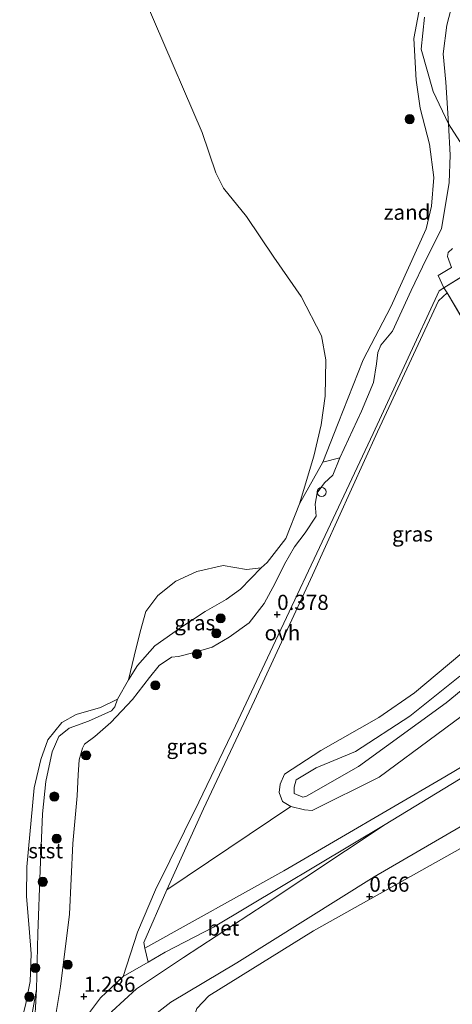
# Model space of a CAD drawing. Units: metres. Extents: x 139999 to 150002, y 481250 to 487501.
# Drawn here: x 143110 to 143182, y 482589 to 482752 of the extents above; entities that cross this region are included whole.
import ezdxf
from ezdxf.enums import TextEntityAlignment as Align

# ---------------------------------------------------------------- set-up
doc = ezdxf.new("R2010")
doc.units = ezdxf.units.M
doc.linetypes.add('IE-TERREINAFSCHEIDING', pattern=[10, 8, -2])
doc.layers.get('0').update_dxf_attribs({"lineweight": 25})
for name, color, linetype, lineweight in [('B-ME-AL-OVERIG-S-B1', 7, 'Continuous', 18), ('B-ME-GR-BOOM-GV-B6', 93, 'Continuous', 18), ('B-ME-GR-BOOM-S-B1', 93, 'Continuous', 18), ('B-ME-GW-HOOGTEPUNT-S-B1', 10, 'Continuous', 25), ('B-ME-GW-KRUINLIJN-L-B1', 93, 'Continuous', 18), ('B-ME-GW-TEENLIJN-L-B1', 93, 'Continuous', 18), ('B-ME-IE-GRASLAND-GV-B6', 93, 'Continuous', 18), ('B-ME-IE-GRONDWERKLIJN-GROND_INGERICHT-GV-B6', 253, 'Continuous', 18), ('B-ME-IE-GRONDWERKLIJN-GROND_NIETINGERICHT-GV-B6', 253, 'Continuous', 18), ('B-ME-IE-TERREINAFSCHEIDING-RASTERHEKWERK-L-B1', 8, 'IE-TERREINAFSCHEIDING', 18), ('B-ME-OB-BEKLEDING-GV-B6', 253, 'Continuous', 18), ('B-ME-OB-WATERLIJN-L-B1', 133, 'OB-WATERLIJN', 18), ('B-ME-OG-WATER-GV-B6', 153, 'Continuous', 18), ('B-ME-VH-VERH_SOORT-BETON-OVERIG-GV-B6', 8, 'IE-TERREINAFSCHEIDING-NATUURLIJK-HOUTWAL', 18), ('B-ME-VH-VERH_SOORT-BITUMEN-GV-B6', 8, 'IE-TERREINAFSCHEIDING-NATUURLIJK-HOUTWAL', 18), ('B-ME-VH-VERH_SOORT-ONVERHARD-GV-B6', 8, 'Continuous', 18)]:
    doc.layers.add(name, color=color, linetype=linetype, lineweight=lineweight)
doc.styles.add('NLCS-ISO', font='NLCS-ISO.TTF')
doc.linetypes.add('IE-TERREINAFSCHEIDING-NATUURLIJK-HOUTWAL', pattern='A,7,-1.5,[67,NLCS.SHX,S=0.75,R=45,X=0,Y=0],-1.5,7,-1.5,[70,NLCS.SHX,S=0.75,R=0,X=0,Y=0],-1.5', length=20)
doc.linetypes.add('OB-WATERLIJN', pattern='A,10,[32,NLCS.SHX,S=2,R=0,X=0,Y=0],-12', length=22)

# ---------------------------------------------------------------- blocks, each defined once
blk = doc.blocks.new('dtb')
blk.add_circle((0, 0), 0.75)
blk = doc.blocks.new('boom')
blk.add_hatch(color=256).paths.add_polyline_path([(-0.75, 0, 1), (0.75, 0, 1)])
blk.add_circle((0, 0), 0.75)
blk = doc.blocks.new('hoogtepunt')
for p, q in [((-0.5, 0), (0.5, 0)), ((0, 0.5), (0, -0.5))]:
    blk.add_line(p, q)

msp = doc.modelspace()

# ---------------------------------------------------------------- linework, layer by layer
at = {"layer": 'B-ME-GR-BOOM-GV-B6'}
for points in [[(143181.023, 482734.327, 1.055), (143178.491, 482739.703, 0.795), (143176.527, 482746.714, 0.687), (143177.055, 482752.009, 0.623)], [(143214.383, 482748.208, 0.677), (143213.511, 482750.348, 1.143), (143203.023, 482744.838, 1.363), (143200.484, 482740.078, 1.278), (143198.892, 482736.186, 1.138), (143197.351, 482733.795, 1.06), (143195.173, 482731.811, 1.018), (143193.102, 482730.551, 1.027), (143190.522, 482729.155, 0.979), (143188.848, 482728.282, 0.904), (143185.428, 482729.355, 1.012), (143182.926, 482731.442, 1.028), (143181.023, 482734.327, 1.055), (143180.592, 482741.238, 1.225), (143180.154, 482745.949, 1.245), (143180.767, 482750.673, 1.186), (143181.441, 482753.178, 1.178)], [(143181.441, 482753.178, 1.178), (143180.767, 482750.673, 1.186), (143180.154, 482745.949, 1.245), (143180.592, 482741.238, 1.225), (143181.023, 482734.327, 1.055)], [(143130.843, 482598.069, 0.781), (143130.694, 482599.003, 0.784), (143134.48, 482607.713, 0.605), (143154.978, 482621.481, 0.654), (143157.23, 482620.929, 0.659), (143158.49, 482620.841, 0.633), (143169.564, 482626.347, 0.522), (143188.668, 482640.447, 0.443), (143201.227, 482651.468, 0.437), (143253.362, 482679.803, 0.729), (143251.243, 482683.746, 0.758), (143290.336, 482706.126, 0.61), (143297.116, 482699.76, 0.635), (143298.248, 482698.77, 0.666), (143298.327, 482697.223, 0.715), (143297.95, 482695.687, 0.775), (143296.985, 482694.448, 0.794), (143284.348, 482686.501, 0.842), (143251.796, 482668.322, 0.982), (143214.643, 482646.741, 0.757), (143180.446, 482626.42, 0.708), (143153.828, 482610.857, 0.696), (143130.843, 482598.069, 0.781)], [(143139.429, 482588.121, 0.469), (143141.415, 482590.213, 0.54), (143158.702, 482600.928, 0.768), (143183.039, 482614.556, 0.755), (143219.435, 482635.909, 0.764), (143242.476, 482650.113, 0.878), (143263.412, 482662.509, 0.865), (143264.394, 482660.934, 0.869), (143267.963, 482655.278, 0.849)]]:
    msp.add_polyline3d(points, dxfattribs=at)
at = {"layer": 'B-ME-GW-KRUINLIJN-L-B1'}
for points in [[(143181.441, 482753.178, 1.178), (143180.767, 482750.673, 1.186), (143180.154, 482745.949, 1.245), (143180.592, 482741.238, 1.225), (143181.023, 482734.327, 1.055), (143181.299, 482729.195, 0.909), (143181.173, 482724.651, 0.809), (143179.901, 482716.985, 0.697), (143177.371, 482712.003, 0.691), (143174.882, 482706.791, 0.731), (143171.806, 482700.095, 0.63), (143169.881, 482697.747, 0.641), (143169.383, 482696.56, 0.624), (143169.116, 482694.692, 0.596), (143168.625, 482691.591, 0.599), (143166.645, 482686.878, 0.568), (143163.078, 482679.138, 0.485), (143161.902, 482676.277, 0.535), (143160.553, 482675.019, 0.529), (143159.305, 482673.371, 0.543), (143158.994, 482671.479, 0.529), (143159.167, 482669.516, 0.529), (143157.332, 482666.743, 0.563), (143155.602, 482664.445, 0.552), (143153.955, 482661.58, 0.541), (143152.395, 482658.401, 0.501), (143150.578, 482655.082, 0.473), (143148.101, 482651.851, 0.493), (143144.807, 482649.513, 0.462), (143141.996, 482647.825, 0.426), (143138.799, 482646.901, 0.429), (143136.379, 482646.286, 0.42), (143135.224, 482646.161, 0.395), (143133.19, 482644.783, 0.373), (143131.591, 482642.806, 0.337), (143128.787, 482639.203, 0.345), (143125.193, 482635.367, 0.443), (143122.565, 482633.084, 0.518), (143120.878, 482631.782, 0.77), (143120.506, 482631.135, 0.853), (143119.976, 482629.237, 0.893), (143119.806, 482626.726, 0.96), (143119.635, 482623.242, 1.323), (143118.926, 482615.408, 1.222), (143118.375, 482603.718, 1.217), (143116.915, 482591.736, 1.222), (143115.816, 482585.137, 1.256)], [(143150.046, 482660.955, -0.28), (143146.682, 482657.411, -0.149), (143144.308, 482655.737, -0.071), (143140.795, 482653.753, -0.029), (143136.972, 482651.211, -0.088), (143132.501, 482648.069, -0.129), (143129.62, 482644.814, -0.208), (143128.127, 482642.424, -0.28)], [(143192.121, 482648.043, 1.293), (143180.669, 482638.652, 1.271), (143166.151, 482628.112, 1.208), (143157.563, 482623.19, 1.24), (143156.949, 482623.031, 1.24), (143155.552, 482623.639, 1.24), (143155.505, 482624.711, 1.24), (143155.843, 482625.91, 1.25), (143159.156, 482627.882, 1.271), (143165.651, 482630.577, 1.398)], [(143165.651, 482630.577, 1.398), (143174.651, 482636.459, 1.271), (143182.94, 482643.045, 1.303)]]:
    msp.add_polyline3d(points, dxfattribs=at)
at = {"layer": 'B-ME-GW-TEENLIJN-L-B1'}
for points in [[(143156.398, 482671.535, -0.28), (143160.255, 482678.432, -0.04), (143162.791, 482684.891, 0.094), (143166.948, 482695.342, 0.276), (143171.5, 482704.087, 0.365), (143177.361, 482716.988, 0.443), (143178.224, 482720.736, 0.446), (143178.628, 482725.485, 0.449), (143177.924, 482730.998, 0.454), (143176.342, 482736.952, 0.387), (143175.69, 482741.547, 0.407), (143175.324, 482748.438, 0.471), (143176.156, 482752.808, 0.429)], [(143159.955, 482630.78, 0.775), (143169.55, 482636.206, 0.701), (143175.415, 482640.294, 0.564), (143184.978, 482648.291, 0.638)], [(143188.668, 482640.447, 0.443), (143169.564, 482626.347, 0.522), (143158.49, 482620.841, 0.633), (143157.23, 482620.929, 0.659), (143154.978, 482621.481, 0.654), (143153.59, 482622.307, 0.696), (143153.073, 482623.804, 0.685), (143153.233, 482625.179, 0.685), (143153.913, 482626.869, 0.654), (143159.955, 482630.78, 0.775)], [(143112.524, 482584.398, 0.084), (143112.925, 482591.256, -0.132), (143113.154, 482600.487, -0.222), (143113.524, 482610.962, -0.257), (143113.946, 482620.31, -0.246), (143114.493, 482625.623, -0.261), (143115.507, 482630.559, -0.136), (143116.647, 482633.069, -0.187), (143118.326, 482634.429, -0.206), (143121.498, 482635.587, -0.175), (143125.332, 482637.305, -0.246), (143125.893, 482637.988, -0.257), (143126.299, 482639.237, -0.28)]]:
    msp.add_polyline3d(points, dxfattribs=at)
at = {"layer": 'B-ME-IE-GRASLAND-GV-B6'}
for points in [[(143115.816, 482585.137, 1.256), (143116.915, 482591.736, 1.222), (143118.375, 482603.718, 1.217), (143118.926, 482615.408, 1.222), (143119.635, 482623.242, 1.323), (143119.806, 482626.726, 0.96), (143119.976, 482629.237, 0.893), (143120.506, 482631.135, 0.853), (143120.878, 482631.782, 0.77), (143122.565, 482633.084, 0.518), (143125.193, 482635.367, 0.443), (143128.787, 482639.203, 0.345), (143131.591, 482642.806, 0.337), (143133.19, 482644.783, 0.373), (143135.224, 482646.161, 0.395), (143136.379, 482646.286, 0.42), (143138.799, 482646.901, 0.429), (143141.996, 482647.825, 0.426), (143144.807, 482649.513, 0.462), (143148.101, 482651.851, 0.493), (143150.578, 482655.082, 0.473), (143152.395, 482658.401, 0.501), (143153.955, 482661.58, 0.541), (143155.602, 482664.445, 0.552), (143157.332, 482666.743, 0.563), (143159.167, 482669.516, 0.529), (143158.994, 482671.479, 0.529), (143159.305, 482673.371, 0.543), (143160.553, 482675.019, 0.529), (143161.902, 482676.277, 0.535), (143163.078, 482679.138, 0.485), (143166.645, 482686.878, 0.568), (143168.625, 482691.591, 0.599), (143169.116, 482694.692, 0.596), (143169.383, 482696.56, 0.624), (143169.881, 482697.747, 0.641), (143171.806, 482700.095, 0.63), (143174.882, 482706.791, 0.731), (143177.371, 482712.003, 0.691), (143179.901, 482716.985, 0.697), (143181.173, 482724.651, 0.809), (143181.299, 482729.195, 0.909), (143181.023, 482734.327, 1.055), (143182.926, 482731.442, 1.028)], [(143181.7, 482713.749, 0.533), (143180.989, 482713.059, 0.533), (143180.868, 482712.409, 0.539), (143181.561, 482710.616, 0.536), (143179.361, 482709.287, 0.533), (143180.295, 482707.268, 0.561), (143179.485, 482706.729, 0.579), (143168.61, 482683.181, 0.512), (143161.103, 482667.246, 0.592), (143152.86, 482649.84, 0.677), (143145.808, 482634.843, 0.637), (143139.787, 482622.218, 0.615), (143132.6, 482607.742, 0.754), (143129.645, 482600.741, 0.825), (143127.276, 482593.371, 1.04), (143123.515, 482589.865, 1.174), (143120.357, 482585.703, 1.235)], [(143184.978, 482648.291, 0.638), (143175.415, 482640.294, 0.564), (143169.55, 482636.206, 0.701), (143159.955, 482630.78, 0.775), (143153.913, 482626.869, 0.654), (143153.233, 482625.179, 0.685), (143153.073, 482623.804, 0.685), (143153.59, 482622.307, 0.696), (143154.978, 482621.481, 0.654), (143134.48, 482607.713, 0.605), (143140.551, 482621.13, 0.609), (143148.987, 482639.013, 0.641), (143158.575, 482659.764, 0.605), (143169.325, 482683.418, 0.493), (143179.368, 482705.107, 0.574), (143180.811, 482706.403, 0.565), (143193.354, 482685.39, 0.645)], [(143298.915, 482693.695, 0.736), (143290.558, 482688.466, 0.773), (143256.177, 482669.056, 0.913), (143209.493, 482642.228, 0.779), (143170.551, 482618.541, 0.84), (143142.213, 482601.567, 0.603), (143134.175, 482597.431, 0.846), (143131.378, 482595.785, 0.925), (143130.843, 482598.069, 0.781), (143153.828, 482610.857, 0.696), (143180.446, 482626.42, 0.708), (143214.643, 482646.741, 0.757), (143251.796, 482668.322, 0.982), (143284.348, 482686.501, 0.842), (143296.985, 482694.448, 0.794)], [(143112.524, 482584.398, 0.084), (143112.925, 482591.256, -0.132), (143113.154, 482600.487, -0.222), (143113.524, 482610.962, -0.257), (143113.946, 482620.31, -0.246), (143114.493, 482625.623, -0.261), (143115.507, 482630.559, -0.136), (143116.647, 482633.069, -0.187), (143118.326, 482634.429, -0.206), (143121.498, 482635.587, -0.175), (143125.332, 482637.305, -0.246), (143125.893, 482637.988, -0.257), (143126.299, 482639.237, -0.28), (143128.127, 482642.424, -0.28), (143129.62, 482644.814, -0.208), (143132.501, 482648.069, -0.129), (143136.972, 482651.211, -0.088), (143140.795, 482653.753, -0.029), (143144.308, 482655.737, -0.071), (143146.682, 482657.411, -0.149), (143150.046, 482660.955, -0.28), (143151.058, 482661.816, -0.28), (143154.131, 482665.807, -0.28), (143156.398, 482671.535, -0.28), (143160.255, 482678.432, -0.04), (143163.078, 482679.138, 0.485), (143161.902, 482676.277, 0.535), (143160.553, 482675.019, 0.529), (143159.305, 482673.371, 0.543), (143158.994, 482671.479, 0.529), (143159.167, 482669.516, 0.529), (143157.332, 482666.743, 0.563), (143155.602, 482664.445, 0.552), (143153.955, 482661.58, 0.541), (143152.395, 482658.401, 0.501), (143150.578, 482655.082, 0.473), (143148.101, 482651.851, 0.493), (143144.807, 482649.513, 0.462), (143141.996, 482647.825, 0.426), (143138.799, 482646.901, 0.429), (143136.379, 482646.286, 0.42), (143135.224, 482646.161, 0.395), (143133.19, 482644.783, 0.373), (143131.591, 482642.806, 0.337), (143128.787, 482639.203, 0.345), (143125.193, 482635.367, 0.443), (143122.565, 482633.084, 0.518), (143120.878, 482631.782, 0.77), (143120.506, 482631.135, 0.853), (143119.976, 482629.237, 0.893), (143119.806, 482626.726, 0.96), (143119.635, 482623.242, 1.323), (143118.926, 482615.408, 1.222), (143118.375, 482603.718, 1.217), (143116.915, 482591.736, 1.222), (143115.816, 482585.137, 1.256)], [(143263.412, 482662.509, 0.865), (143242.476, 482650.113, 0.878), (143219.435, 482635.909, 0.764), (143183.039, 482614.556, 0.755), (143158.702, 482600.928, 0.768), (143141.415, 482590.213, 0.54), (143139.429, 482588.121, 0.469), (143138.908, 482586.444, 0.456), (143138.655, 482584.665, 0.452), (143139.082, 482582.498, 0.46), (143138.932, 482580.987, 0.465), (143138.283, 482578.642, 0.575), (143126.965, 482581.171, 0.984), (143128.138, 482582.98, 0.955), (143130.883, 482585.87, 0.852), (143135.148, 482589.151, 0.724), (143146.053, 482595.638, 0.7), (143168.78, 482609.865, 0.694), (143197.215, 482626.407, 0.669), (143232.875, 482646.878, 0.888), (143262.354, 482664.205, 0.862), (143263.412, 482662.509, 0.865)], [(143150.046, 482660.955, -0.28), (143146.682, 482657.411, -0.149), (143144.308, 482655.737, -0.071), (143140.795, 482653.753, -0.029), (143136.972, 482651.211, -0.088), (143132.501, 482648.069, -0.129), (143129.62, 482644.814, -0.208), (143128.127, 482642.424, -0.28), (143129.096, 482646.376, -0.28), (143130.08, 482650.386, -0.28), (143131.022, 482653.729, -0.28), (143132.97, 482656.393, -0.28), (143135.949, 482658.743, -0.28), (143139.425, 482660.356, -0.28), (143143.789, 482661.319, -0.28), (143147.638, 482660.683, -0.28), (143150.046, 482660.955, -0.28)], [(143188.668, 482640.447, 0.443), (143169.564, 482626.347, 0.522), (143158.49, 482620.841, 0.633), (143157.23, 482620.929, 0.659), (143154.978, 482621.481, 0.654), (143153.59, 482622.307, 0.696), (143153.073, 482623.804, 0.685), (143153.233, 482625.179, 0.685), (143153.913, 482626.869, 0.654), (143159.955, 482630.78, 0.775), (143169.55, 482636.206, 0.701), (143175.415, 482640.294, 0.564), (143184.978, 482648.291, 0.638)], [(143192.121, 482648.043, 1.293), (143180.669, 482638.652, 1.271), (143166.151, 482628.112, 1.208), (143157.563, 482623.19, 1.24), (143156.949, 482623.031, 1.24), (143155.552, 482623.639, 1.24), (143155.505, 482624.711, 1.24), (143155.843, 482625.91, 1.25), (143159.156, 482627.882, 1.271), (143165.651, 482630.577, 1.398)], [(143165.651, 482630.577, 1.398), (143159.156, 482627.882, 1.271), (143155.843, 482625.91, 1.25), (143155.505, 482624.711, 1.24), (143155.552, 482623.639, 1.24), (143156.949, 482623.031, 1.24), (143157.563, 482623.19, 1.24), (143166.151, 482628.112, 1.208), (143180.669, 482638.652, 1.271), (143192.121, 482648.043, 1.293)], [(143165.651, 482630.577, 1.398), (143174.651, 482636.459, 1.271), (143182.94, 482643.045, 1.303)], [(143182.94, 482643.045, 1.303), (143174.651, 482636.459, 1.271), (143165.651, 482630.577, 1.398)], [(143112.524, 482584.398, 0.084), (143111.695, 482584.583, -0.093), (143112.925, 482591.256, -0.132), (143112.524, 482584.398, 0.084)]]:
    msp.add_polyline3d(points, dxfattribs=at)
at = {"layer": 'B-ME-IE-GRONDWERKLIJN-GROND_INGERICHT-GV-B6'}
msp.add_polyline3d([(143194.634, 482712.865, 0.632), (143196.321, 482710.455, 0.649), (143197.77, 482707.99, 0.595), (143198.633, 482708.588, 0.585), (143206.131, 482695.993, 0.603), (143207.585, 482693.143, 0.609), (143193.354, 482685.39, 0.645), (143180.811, 482706.403, 0.565), (143180.295, 482707.268, 0.561), (143186.559, 482711.133, 0.571), (143187.966, 482712.053, 0.565), (143193.232, 482715.178, 0.534), (143194.634, 482712.865, 0.632)], dxfattribs=at)
at = {"layer": 'B-ME-IE-GRONDWERKLIJN-GROND_NIETINGERICHT-GV-B6'}
for points in [[(143176.156, 482752.808, 0.429), (143175.324, 482748.438, 0.471), (143175.69, 482741.547, 0.407), (143176.342, 482736.952, 0.387), (143177.924, 482730.998, 0.454), (143178.628, 482725.485, 0.449), (143178.224, 482720.736, 0.446), (143177.361, 482716.988, 0.443), (143171.5, 482704.087, 0.365), (143166.948, 482695.342, 0.276), (143162.791, 482684.891, 0.094), (143160.255, 482678.432, -0.04), (143156.398, 482671.535, -0.28), (143158.757, 482679.398, -0.28), (143159.967, 482684.584, -0.28), (143160.642, 482689.348, -0.28), (143160.76, 482695.357, -0.28), (143160.06, 482699.287, -0.28), (143156.664, 482705.788, -0.28), (143152.164, 482712.313, -0.28), (143147.649, 482719.027, -0.28), (143143.869, 482723.712, -0.28), (143142.58, 482726.246, -0.28), (143140.33, 482732.897, -0.28), (143132.438, 482751.221, -0.28), (143127.348, 482763.128, -0.28)], [(143181.023, 482734.327, 1.055), (143181.299, 482729.195, 0.909), (143181.173, 482724.651, 0.809), (143179.901, 482716.985, 0.697), (143177.371, 482712.003, 0.691), (143174.882, 482706.791, 0.731), (143171.806, 482700.095, 0.63), (143169.881, 482697.747, 0.641), (143169.383, 482696.56, 0.624), (143169.116, 482694.692, 0.596), (143168.625, 482691.591, 0.599), (143166.645, 482686.878, 0.568), (143163.078, 482679.138, 0.485), (143160.255, 482678.432, -0.04), (143162.791, 482684.891, 0.094), (143166.948, 482695.342, 0.276), (143171.5, 482704.087, 0.365), (143177.361, 482716.988, 0.443), (143178.224, 482720.736, 0.446), (143178.628, 482725.485, 0.449), (143177.924, 482730.998, 0.454), (143176.342, 482736.952, 0.387), (143175.69, 482741.547, 0.407), (143175.324, 482748.438, 0.471), (143176.156, 482752.808, 0.429)], [(143177.055, 482752.009, 0.623), (143176.527, 482746.714, 0.687), (143178.491, 482739.703, 0.795), (143181.023, 482734.327, 1.055)]]:
    msp.add_polyline3d(points, dxfattribs=at)
at = {"layer": 'B-ME-IE-TERREINAFSCHEIDING-RASTERHEKWERK-L-B1'}
msp.add_polyline3d([(143193.354, 482685.39, 0.645), (143180.811, 482706.403, 0.565), (143180.295, 482707.268, 0.561), (143186.559, 482711.133, 0.571)], dxfattribs=at)
at = {"layer": 'B-ME-OB-BEKLEDING-GV-B6'}
for points in [[(143110.149, 482584.929, -0.28), (143111.186, 482588.909, -0.28), (143111.895, 482592.555, -0.28), (143112.034, 482597.142, -0.28), (143111.725, 482601.408, -0.28), (143111.28, 482606.63, -0.28), (143111.316, 482611.551, -0.28), (143112.534, 482624.56, -0.28), (143113.63, 482629.282, -0.28), (143114.791, 482632.509, -0.28), (143117.1, 482635.393, -0.28), (143119.46, 482636.725, -0.28), (143123.504, 482637.889, -0.28), (143126.299, 482639.237, -0.28), (143125.893, 482637.988, -0.257), (143125.332, 482637.305, -0.246), (143121.498, 482635.587, -0.175), (143118.326, 482634.429, -0.206), (143116.647, 482633.069, -0.187), (143115.507, 482630.559, -0.136), (143114.493, 482625.623, -0.261), (143113.946, 482620.31, -0.246), (143113.524, 482610.962, -0.257), (143113.154, 482600.487, -0.222), (143112.925, 482591.256, -0.132)], [(143112.925, 482591.256, -0.132), (143111.695, 482584.583, -0.093)]]:
    msp.add_polyline3d(points, dxfattribs=at)
at = {"layer": 'B-ME-OB-WATERLIJN-L-B1'}
msp.add_polyline3d([(143127.348, 482763.128, -0.28), (143132.438, 482751.221, -0.28), (143140.33, 482732.897, -0.28), (143142.58, 482726.246, -0.28), (143143.869, 482723.712, -0.28), (143147.649, 482719.027, -0.28), (143152.164, 482712.313, -0.28), (143156.664, 482705.788, -0.28), (143160.06, 482699.287, -0.28), (143160.76, 482695.357, -0.28), (143160.642, 482689.348, -0.28), (143159.967, 482684.584, -0.28), (143158.757, 482679.398, -0.28), (143156.398, 482671.535, -0.28), (143154.131, 482665.807, -0.28), (143151.058, 482661.816, -0.28), (143150.046, 482660.955, -0.28), (143147.638, 482660.683, -0.28), (143143.789, 482661.319, -0.28), (143139.425, 482660.356, -0.28), (143135.949, 482658.743, -0.28), (143132.97, 482656.393, -0.28), (143131.022, 482653.729, -0.28), (143130.08, 482650.386, -0.28), (143129.096, 482646.376, -0.28), (143128.127, 482642.424, -0.28), (143126.299, 482639.237, -0.28), (143123.504, 482637.889, -0.28), (143119.46, 482636.725, -0.28), (143117.1, 482635.393, -0.28), (143114.791, 482632.509, -0.28), (143113.63, 482629.282, -0.28), (143112.534, 482624.56, -0.28), (143111.316, 482611.551, -0.28), (143111.28, 482606.63, -0.28), (143111.725, 482601.408, -0.28), (143112.034, 482597.142, -0.28), (143111.895, 482592.555, -0.28), (143111.186, 482588.909, -0.28), (143110.149, 482584.929, -0.28)], dxfattribs=at)
at = {"layer": 'B-ME-OG-WATER-GV-B6'}
msp.add_polyline3d([(143127.348, 482763.128, -0.28), (143132.438, 482751.221, -0.28), (143140.33, 482732.897, -0.28), (143142.58, 482726.246, -0.28), (143143.869, 482723.712, -0.28), (143147.649, 482719.027, -0.28), (143152.164, 482712.313, -0.28), (143156.664, 482705.788, -0.28), (143160.06, 482699.287, -0.28), (143160.76, 482695.357, -0.28), (143160.642, 482689.348, -0.28), (143159.967, 482684.584, -0.28), (143158.757, 482679.398, -0.28), (143156.398, 482671.535, -0.28), (143154.131, 482665.807, -0.28), (143151.058, 482661.816, -0.28), (143150.046, 482660.955, -0.28), (143147.638, 482660.683, -0.28), (143143.789, 482661.319, -0.28), (143139.425, 482660.356, -0.28), (143135.949, 482658.743, -0.28), (143132.97, 482656.393, -0.28), (143131.022, 482653.729, -0.28), (143130.08, 482650.386, -0.28), (143129.096, 482646.376, -0.28), (143128.127, 482642.424, -0.28), (143126.299, 482639.237, -0.28), (143123.504, 482637.889, -0.28), (143119.46, 482636.725, -0.28), (143117.1, 482635.393, -0.28), (143114.791, 482632.509, -0.28), (143113.63, 482629.282, -0.28), (143112.534, 482624.56, -0.28), (143111.316, 482611.551, -0.28), (143111.28, 482606.63, -0.28), (143111.725, 482601.408, -0.28), (143112.034, 482597.142, -0.28), (143111.895, 482592.555, -0.28), (143111.186, 482588.909, -0.28), (143110.149, 482584.929, -0.28)], dxfattribs=at)
at = {"layer": 'B-ME-VH-VERH_SOORT-BETON-OVERIG-GV-B6'}
msp.add_polyline3d([(143121.715, 482582.344, 1.265), (143119.155, 482582.916, 1.261), (143120.357, 482585.703, 1.235), (143123.515, 482589.865, 1.174), (143127.276, 482593.371, 1.04), (143131.378, 482595.785, 0.925), (143134.175, 482597.431, 0.846), (143142.213, 482601.567, 0.603), (143170.551, 482618.541, 0.84), (143150.754, 482605.339, 0.719), (143137.234, 482596.54, 0.79), (143129.474, 482591.355, 1.005), (143125.401, 482587.591, 1.167), (143121.715, 482582.344, 1.265)], dxfattribs=at)
at = {"layer": 'B-ME-VH-VERH_SOORT-BITUMEN-GV-B6'}
for points in [[(143186.559, 482711.133, 0.571), (143180.295, 482707.268, 0.561), (143179.361, 482709.287, 0.533), (143181.561, 482710.616, 0.536), (143180.868, 482712.409, 0.539), (143180.989, 482713.059, 0.533), (143181.7, 482713.749, 0.533)], [(143318.824, 482697.466, 0.821), (143292.313, 482682.132, 0.809), (143265.505, 482666.091, 0.856), (143262.354, 482664.205, 0.862), (143232.875, 482646.878, 0.888), (143197.215, 482626.407, 0.669), (143168.78, 482609.865, 0.694), (143146.053, 482595.638, 0.7), (143135.148, 482589.151, 0.724), (143130.883, 482585.87, 0.852), (143128.138, 482582.98, 0.955), (143126.965, 482581.171, 0.984), (143121.715, 482582.344, 1.265), (143125.401, 482587.591, 1.167), (143129.474, 482591.355, 1.005), (143137.234, 482596.54, 0.79), (143150.754, 482605.339, 0.719), (143170.551, 482618.541, 0.84), (143209.493, 482642.228, 0.779), (143256.177, 482669.056, 0.913), (143290.558, 482688.466, 0.773), (143298.915, 482693.695, 0.736)]]:
    msp.add_polyline3d(points, dxfattribs=at)
at = {"layer": 'B-ME-VH-VERH_SOORT-ONVERHARD-GV-B6'}
msp.add_polyline3d([(143180.811, 482706.403, 0.565), (143179.368, 482705.107, 0.574), (143169.325, 482683.418, 0.493), (143158.575, 482659.764, 0.605), (143148.987, 482639.013, 0.641), (143140.551, 482621.13, 0.609), (143134.48, 482607.713, 0.605), (143130.694, 482599.003, 0.784), (143130.843, 482598.069, 0.781), (143131.378, 482595.785, 0.925), (143127.276, 482593.371, 1.04), (143129.645, 482600.741, 0.825), (143132.6, 482607.742, 0.754), (143139.787, 482622.218, 0.615), (143145.808, 482634.843, 0.637), (143152.86, 482649.84, 0.677), (143161.103, 482667.246, 0.592), (143168.61, 482683.181, 0.512), (143179.485, 482706.729, 0.579), (143180.295, 482707.268, 0.561), (143180.811, 482706.403, 0.565)], dxfattribs=at)

# ---------------------------------------------------------------- block references
at = {"layer": 'B-ME-AL-OVERIG-S-B1', "rotation": 90}
msp.add_blockref('dtb', (143160.083, 482673.5, 0.513), dxfattribs=at)
at = {"layer": 'B-ME-GR-BOOM-S-B1', "rotation": 90}
for p in [(143174.643, 482735.124, 0.366), (143143.386, 482652.603, 0.092), (143142.652, 482650.138, 0.092), (143139.455, 482646.685, 0.282), (143132.593, 482641.532, 0.275), (143121.137, 482629.966, 0.903), (143115.888, 482623.148, 0.268), (143116.276, 482616.162, 0.805), (143113.973, 482609.047, -0.116), (143118.094, 482595.338, 1.299), (143112.747, 482594.811, -0.163), (143111.74, 482590.037, -0.234)]:
    msp.add_blockref('boom', p, dxfattribs=at)
at = {"layer": 'B-ME-GW-HOOGTEPUNT-S-B1', "rotation": 90}
for p in [(143152.718, 482653.217, 0.378), (143152.718, 482653.217, 0.378), (143167.961, 482606.63, 0.66), (143167.961, 482606.63, 0.66), (143120.769, 482590.095, 1.286), (143120.769, 482590.095, 1.286)]:
    msp.add_blockref('hoogtepunt', p, dxfattribs=at)

# ---------------------------------------------------------------- texts
at = {"layer": 'B-ME-GW-HOOGTEPUNT-S-B1', "ltscale": 0.2, "style": 'NLCS-ISO'}
for s, p in [('0.378', (143152.718, 482653.217, 0.378)), ('0.378', (143152.718, 482653.217, 0.378)), ('0.66', (143167.961, 482606.63, 0.66)), ('0.66', (143167.961, 482606.63, 0.66)), ('1.286', (143120.769, 482590.095, 1.286)), ('1.286', (143120.769, 482590.095, 1.286))]:
    msp.add_text(s, height=2.5, dxfattribs=at).set_placement(p, align=Align.BOTTOM_LEFT)
at = {"layer": 'B-ME-IE-GRASLAND-GV-B6', "ltscale": 0.2, "style": 'NLCS-ISO'}
for p in [(143175.092, 482666.5465), (143139.0865, 482651.8715), (143137.801, 482631.422)]:
    msp.add_text('gras', height=2.5, dxfattribs=at).set_placement(p, align=Align.MIDDLE_CENTER)
at = {"layer": 'B-ME-IE-GRONDWERKLIJN-GROND_NIETINGERICHT-GV-B6', "ltscale": 0.2, "style": 'NLCS-ISO'}
msp.add_text('zand', height=2.5, dxfattribs=at).set_placement((143174.1879, 482719.7365), align=Align.MIDDLE_CENTER)
at = {"layer": 'B-ME-OB-BEKLEDING-GV-B6', "ltscale": 0.2, "style": 'NLCS-ISO'}
msp.add_text('stst', height=2.5, dxfattribs=at).set_placement((143114.4512, 482614.1867), align=Align.MIDDLE_CENTER)
at = {"layer": 'B-ME-VH-VERH_SOORT-BETON-OVERIG-GV-B6', "ltscale": 0.2, "style": 'NLCS-ISO'}
msp.add_text('bet', height=2.5, dxfattribs=at).set_placement((143143.8256, 482601.4033), align=Align.MIDDLE_CENTER)
at = {"layer": 'B-ME-VH-VERH_SOORT-ONVERHARD-GV-B6', "ltscale": 0.2, "style": 'NLCS-ISO'}
msp.add_text('ovh', height=2.5, dxfattribs=at).set_placement((143153.5895, 482650.2041), align=Align.MIDDLE_CENTER)

doc.saveas('drawing.dxf')
